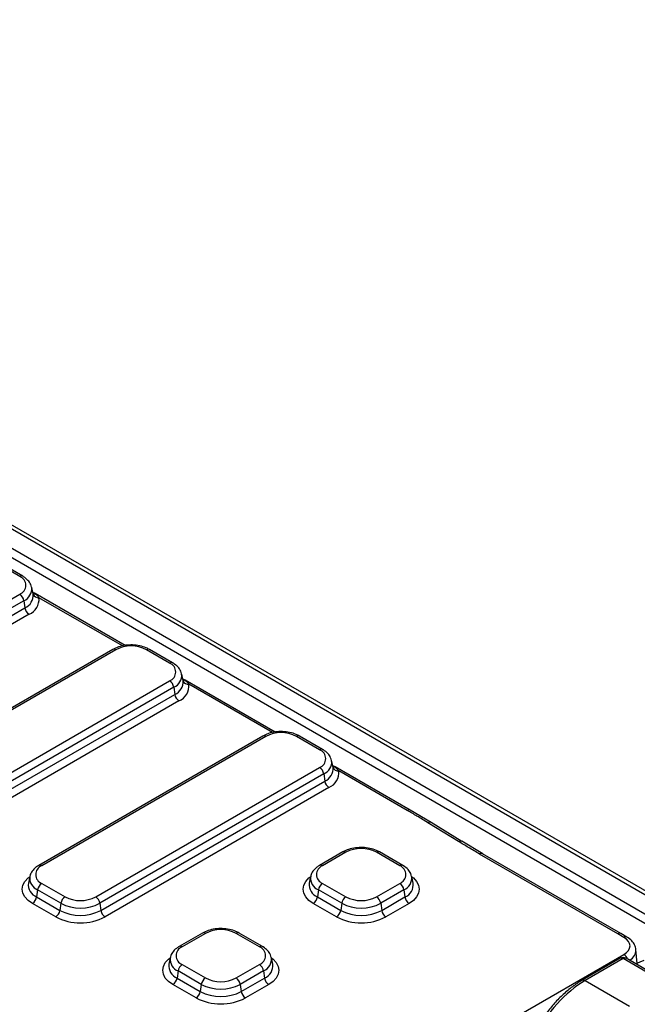
# Model space of a CAD drawing. Units: millimetres. Extents: x 8 to 828, y 1 to 588.
# Drawn here: x 356 to 382, y 147 to 189 of the extents above; entities that cross this region are included whole.
import ezdxf

# ---------------------------------------------------------------- set-up
doc = ezdxf.new("R2010")
doc.units = ezdxf.units.MM

msp = doc.modelspace()

# ---------------------------------------------------------------- linework, layer by layer
at = {"color": 7, "linetype": 'Continuous', "lineweight": 25}
for p, q in [((385.313748, 150.219128), (318.964846, 188.521534)), ((385.563728, 150.243882), (319.214826, 188.546288)), ((382.94814, 150.380352), (319.585395, 186.958886)), ((319.762064, 187.257886), (383.124809, 150.679352)), ((356.155277, 165.259492), (355.183005, 165.820773)), ((356.280267, 165.271869), (355.307995, 165.83315)), ((356.717578, 164.531394), (356.658416, 164.803225)), ((346.786112, 159.109507), (356.155277, 164.51821)), ((356.702126, 164.602393), (356.761991, 164.562191)), ((360.56535, 162.37868), (356.803084, 164.550589)), ((356.329368, 164.249022), (346.960203, 158.840318)), ((347.002199, 158.541044), (356.371364, 163.949748)), ((356.329368, 164.249022), (356.371364, 163.949748)), ((356.545455, 163.68056), (347.17629, 158.271856)), ((360.04951, 162.210339), (350.680345, 156.801635)), ((360.1745, 162.197962), (350.805335, 156.789258)), ((362.430849, 161.636681), (361.458578, 162.197962)), ((362.555839, 161.649058), (361.583567, 162.210339)), ((362.993151, 160.908583), (362.933989, 161.180414)), ((353.061685, 155.486696), (362.430849, 160.895399)), ((362.60494, 160.626211), (353.235776, 155.217507)), ((362.60494, 160.626211), (362.646936, 160.326937)), ((362.977699, 160.979582), (363.037564, 160.93938)), ((366.840923, 158.755869), (363.078657, 160.927778)), ((353.277772, 154.918233), (362.646936, 160.326937)), ((362.821027, 160.057749), (353.451863, 154.649045)), ((366.325083, 158.587528), (356.955918, 153.178824)), ((366.450073, 158.575151), (357.080908, 153.166447)), ((368.706422, 158.01387), (367.73415, 158.575151)), ((368.831412, 158.026247), (367.85914, 158.587528)), ((369.268723, 157.285772), (369.209562, 157.557603)), ((369.253271, 157.356771), (369.313136, 157.316569)), ((372.502326, 155.48761), (369.354229, 157.304967)), ((359.337257, 151.863885), (368.706422, 157.272588)), ((368.880513, 157.0034), (359.511348, 151.594696)), ((368.880513, 157.0034), (368.922509, 156.704126)), ((372.377337, 155.475233), (369.51443, 157.127954)), ((359.553344, 151.295422), (368.922509, 156.704126)), ((369.0966, 156.434938), (359.727435, 151.026234)), ((373.370712, 154.969748), (372.499674, 155.485647)), ((374.523857, 154.175666), (373.242197, 154.961746)), ((374.654563, 154.184641), (373.372903, 154.970721)), ((375.530131, 153.666881), (374.657629, 154.186802)), ((369.679584, 153.740105), (368.707312, 153.178824)), ((369.804574, 153.727728), (368.832302, 153.166447)), ((372.060923, 153.166447), (371.088651, 153.727728)), ((372.185913, 153.178824), (371.213641, 153.740105)), ((381.18305, 150.316927), (375.403132, 153.653602)), ((381.30804, 150.329304), (375.528122, 153.665979)), ((356.577768, 152.71018), (356.51884, 152.439424)), ((357.080908, 152.425165), (358.05318, 151.863885)), ((368.329162, 152.71018), (368.270234, 152.439424)), ((368.832302, 152.425165), (369.804574, 151.863885)), ((371.088651, 151.863885), (372.060923, 152.425165)), ((372.62299, 152.439424), (372.564063, 152.71018)), ((356.906817, 152.155977), (356.864821, 151.856703)), ((357.879089, 151.594696), (356.906817, 152.155977)), ((368.658211, 152.155977), (368.616215, 151.856703)), ((369.630483, 151.594696), (368.658211, 152.155977)), ((372.235014, 152.155977), (371.262742, 151.594696)), ((372.235014, 152.155977), (372.27701, 151.856703)), ((357.663002, 151.026234), (356.69073, 151.587515)), ((356.864821, 151.856703), (357.837093, 151.295422)), ((357.879089, 151.594696), (357.837093, 151.295422)), ((359.511348, 151.594696), (359.553344, 151.295422)), ((369.414396, 151.026234), (368.442124, 151.587515)), ((368.616215, 151.856703), (369.588487, 151.295422)), ((369.630483, 151.594696), (369.588487, 151.295422)), ((371.262742, 151.594696), (371.304738, 151.295422)), ((371.304738, 151.295422), (372.27701, 151.856703)), ((372.451101, 151.587515), (371.478829, 151.026234)), ((363.803887, 150.348137), (362.831615, 149.786857)), ((363.928877, 150.33576), (362.956605, 149.77448)), ((366.185226, 149.77448), (365.212954, 150.33576)), ((366.310216, 149.786857), (365.337944, 150.348137)), ((381.439932, 150.168632), (381.18305, 150.316927)), ((381.564922, 150.181009), (381.30804, 150.329304)), ((381.996132, 149.08075), (381.943848, 149.656767)), ((362.453465, 149.318213), (362.394537, 149.047456)), ((366.747294, 149.047456), (366.688366, 149.318213)), ((376.5142, 146.61169), (381.439932, 149.455254)), ((381.282285, 149.292262), (379.688361, 148.372109)), ((381.407275, 149.279885), (379.813351, 148.359732)), ((382.910308, 148.412203), (381.407275, 149.279885)), ((383.035298, 148.42458), (381.532265, 149.292262)), ((382.274874, 149.203381), (381.940813, 149.056412)), ((362.782514, 148.764009), (362.740518, 148.464735)), ((363.754786, 148.202729), (362.782514, 148.764009)), ((362.956605, 149.033197), (363.928877, 148.471917)), ((365.212954, 148.471917), (366.185226, 149.033197)), ((366.359317, 148.764009), (365.387045, 148.202729)), ((366.359317, 148.764009), (366.401313, 148.464735)), ((362.740518, 148.464735), (363.71279, 147.903454)), ((365.429041, 147.903454), (366.401313, 148.464735)), ((379.813351, 148.359732), (381.669506, 147.288196)), ((363.538699, 147.634266), (362.566427, 148.195547)), ((363.754786, 148.202729), (363.71279, 147.903454)), ((365.387045, 148.202729), (365.429041, 147.903454)), ((366.575404, 148.195547), (365.603132, 147.634266))]:
    msp.add_line(p, q, dxfattribs=at)
at = {"color": 8, "linetype": 'Continuous', "lineweight": 25}
for p, q in [((360.460064, 162.354928), (356.963284, 164.373576)), ((366.735637, 158.732117), (363.238857, 160.750765))]:
    msp.add_line(p, q, dxfattribs=at)
at = {"color": 8, "linetype": 'Continuous', "lineweight": 25, "flags": 128}
for points in [[(356.69073, 151.587515), (356.509188, 151.715216), (356.374291, 151.860909), (356.291221, 152.018996), (356.263172, 152.183401), (356.291221, 152.347805), (356.374291, 152.505892), (356.509188, 152.651585), (356.576686, 152.705209)], [(368.442124, 151.587515), (368.260582, 151.715216), (368.125684, 151.860909), (368.042615, 152.018996), (368.014566, 152.183401), (368.042615, 152.347805), (368.125684, 152.505892), (368.260582, 152.651585), (368.32808, 152.705209)], [(372.565144, 152.705209), (372.632643, 152.651585), (372.76754, 152.505892), (372.85061, 152.347805), (372.878659, 152.183401), (372.85061, 152.018996), (372.76754, 151.860909), (372.632643, 151.715216), (372.451101, 151.587515)], [(362.566427, 148.195547), (362.384885, 148.323248), (362.249987, 148.468942), (362.166918, 148.627028), (362.138869, 148.791433), (362.166918, 148.955838), (362.249987, 149.113924), (362.384885, 149.259618), (362.452383, 149.313242)], [(366.689447, 149.313242), (366.756946, 149.259618), (366.891843, 149.113924), (366.974913, 148.955838), (367.002962, 148.791433), (366.974913, 148.627028), (366.891843, 148.468942), (366.756946, 148.323248), (366.575404, 148.195547)]]:
    msp.add_lwpolyline(points, dxfattribs=at)
at = {"color": 8, "linetype": 'Continuous', "lineweight": 25}
for centre, radius, start, end in [((356.228119, 165.161164), 0.12237, 64.7638724, 126.5311845), ((356.120548, 164.74719), 0.540163, 292.7422207, 6.5267485), ((356.803934, 164.748881), 0.191344, 239.2226467, 257.3376613), ((360.101654, 162.099623), 0.122381, 53.4704317, 115.2191099), ((361.531423, 162.099623), 0.122381, 64.7808901, 126.5295683), ((362.503692, 161.538353), 0.12237, 64.7638724, 126.5311845), ((362.396121, 161.124379), 0.540163, 292.7422207, 6.5267485), ((363.079507, 161.12607), 0.191344, 239.2226467, 257.3376613), ((366.377227, 158.476812), 0.122381, 53.4704317, 115.2191099), ((367.806996, 158.476812), 0.122381, 64.7808901, 126.5295683), ((368.779264, 157.915542), 0.12237, 64.7638724, 126.5311845), ((368.671694, 157.501568), 0.540163, 292.7422207, 6.5267485), ((369.35508, 157.503259), 0.191344, 239.2226467, 257.3376613), ((372.450503, 155.374704), 0.124335, 65.8728499, 126.047736), ((374.596726, 154.069128), 0.129075, 62.8593114, 124.3711502), ((369.731728, 153.629389), 0.122381, 53.4704317, 115.2191099), ((371.161497, 153.629389), 0.122381, 64.7808901, 126.5295683), ((375.476153, 153.553497), 0.123908, 65.2021004, 126.108358), ((357.007696, 153.064409), 0.125586, 54.340864, 114.3507877), ((368.75909, 153.064409), 0.125586, 54.340864, 114.3507877), ((372.133765, 153.068118), 0.12237, 64.7638724, 126.5311845), ((357.085501, 152.381798), 0.569584, 174.1934006, 247.2045855), ((357.104258, 152.648708), 0.530817, 174.1857452, 248.1636645), ((368.836895, 152.381798), 0.569584, 174.1934006, 247.2045855), ((368.855652, 152.648708), 0.530817, 174.1857452, 248.1636645), ((372.026195, 152.654144), 0.540163, 292.7422207, 6.5267485), ((372.070956, 152.373114), 0.556003, 291.7525347, 6.8494792), ((363.856031, 150.237421), 0.122381, 53.4704317, 115.2191099), ((365.2858, 150.237421), 0.122381, 64.7808901, 126.5295683), ((381.256071, 150.216821), 0.123908, 65.2021004, 126.108358), ((381.51296, 150.068504), 0.12393, 65.2374251, 126.1051806), ((362.883393, 149.672441), 0.125586, 54.340864, 114.3507877), ((366.258068, 149.676151), 0.12237, 64.7638724, 126.5311845), ((362.979955, 149.25674), 0.530817, 174.1857452, 248.1636645), ((366.150498, 149.262177), 0.540163, 292.7422207, 6.5267485), ((381.334281, 149.180045), 0.123678, 53.8289634, 114.8605782), ((381.480296, 149.179779), 0.123908, 65.2022152, 126.1082432), ((381.232338, 149.131283), 0.384776, 18.7701431, 57.3491014), ((362.961198, 148.989831), 0.569584, 174.1934006, 247.2045855), ((366.195259, 148.981146), 0.556003, 291.7525347, 6.8494792), ((379.740349, 148.259869), 0.123701, 53.8322789, 114.823938)]:
    msp.add_arc(centre, radius, start, end, dxfattribs=at)
at = {"color": 7, "linetype": 'Continuous', "lineweight": 25}
for centre, radius, start, end in [((356.014606, 164.888851), 0.396438, 290.7834208, 69.2165792), ((355.942857, 164.189944), 0.391, 8.6903951, 57.0932334), ((356.151682, 164.474978), 0.569321, 292.6974729, 5.129753), ((356.281206, 164.312345), 0.684821, 292.6974729, 5.129753), ((356.930203, 164.592958), 0.221863, 197.5978967, 278.5751198), ((356.759179, 164.473652), 0.088583, 60.2882336, 88.1809418), ((356.757875, 164.008826), 0.391, 188.6903951, 237.0932334), ((360.816539, 160.958832), 1.395585, 62.6096722, 117.3903278), ((362.290179, 161.26604), 0.396438, 290.7834208, 69.2165792), ((362.218429, 160.567133), 0.391, 8.6903951, 57.0932334), ((362.427255, 160.852167), 0.569321, 292.6974729, 5.129753), ((362.556779, 160.689534), 0.684821, 292.6974729, 5.129753), ((363.205776, 160.970147), 0.221863, 197.5978967, 278.5751198), ((363.034752, 160.850841), 0.088583, 60.2882336, 88.1809418), ((363.033447, 160.386015), 0.391, 188.6903951, 237.0932334), ((367.092112, 157.336021), 1.395585, 62.6096722, 117.3903278), ((368.565751, 157.643229), 0.396438, 290.7834208, 69.2165792), ((369.310324, 157.22803), 0.088583, 60.2882336, 88.1809418), ((368.494002, 156.944322), 0.391, 8.6903951, 57.0932334), ((368.702828, 157.229356), 0.569321, 292.6974729, 5.129753), ((368.832351, 157.066723), 0.684821, 292.6974729, 5.129753), ((369.481348, 157.347336), 0.221863, 197.5978967, 278.5751198), ((369.30902, 156.763204), 0.391, 188.6903951, 237.0932334), ((373.315203, 154.854777), 0.129508, 63.5424393, 124.313364), ((370.446612, 152.488598), 1.395585, 62.6096722, 117.3903278), ((357.221579, 152.795806), 0.396438, 110.7834208, 249.2165792), ((368.972972, 152.795806), 0.396438, 110.7834208, 249.2165792), ((371.920252, 152.795806), 0.396438, 290.7834208, 69.2165792), ((357.293328, 152.096899), 0.391, 122.9067666, 171.3096049), ((369.044722, 152.096899), 0.391, 122.9067666, 171.3096049), ((371.848503, 152.096899), 0.391, 8.6903951, 57.0932334), ((356.47831, 151.915781), 0.391, 302.9067666, 351.3096049), ((358.2656, 151.535618), 0.391, 122.9067666, 171.3096049), ((358.695219, 153.169821), 1.774003, 242.6096722, 297.3903278), ((358.695219, 153.103015), 1.395585, 242.6096722, 297.3903278), ((359.124837, 151.535618), 0.391, 8.6903951, 57.0932334), ((368.229704, 151.915781), 0.391, 302.9067666, 351.3096049), ((370.016994, 151.535618), 0.391, 122.9067666, 171.3096049), ((370.446612, 153.169821), 1.774003, 242.6096722, 297.3903278), ((370.446612, 153.103015), 1.395585, 242.6096722, 297.3903278), ((370.876231, 151.535618), 0.391, 8.6903951, 57.0932334), ((372.663521, 151.915781), 0.391, 188.6903951, 237.0932334), ((357.450582, 151.3545), 0.391, 302.9067666, 351.3096049), ((358.695219, 152.951599), 1.865288, 242.6096722, 297.3903278), ((359.939855, 151.3545), 0.391, 188.6903951, 237.0932334), ((369.201976, 151.3545), 0.391, 302.9067666, 351.3096049), ((370.446612, 152.951599), 1.865288, 242.6096722, 297.3903278), ((371.691249, 151.3545), 0.391, 188.6903951, 237.0932334), ((358.695219, 153.018405), 2.243706, 242.6096722, 297.3903278), ((370.446612, 153.018405), 2.243706, 242.6096722, 297.3903278), ((364.570915, 149.09663), 1.395585, 62.6096722, 117.3903278), ((363.097276, 149.403839), 0.396438, 110.7834208, 249.2165792), ((366.044555, 149.403839), 0.396438, 290.7834208, 69.2165792), ((381.407275, 149.07575), 0.25, 60.0026883, 119.9973117), ((363.169025, 148.704931), 0.391, 122.9067666, 171.3096049), ((365.972806, 148.704931), 0.391, 8.6903951, 57.0932334), ((362.354007, 148.523813), 0.391, 302.9067666, 351.3096049), ((364.141297, 148.143651), 0.391, 122.9067666, 171.3096049), ((364.570915, 149.711047), 1.395585, 242.6096722, 297.3903278), ((365.000534, 148.143651), 0.391, 8.6903951, 57.0932334), ((366.787824, 148.523813), 0.391, 188.6903951, 237.0932334), ((363.326279, 147.962533), 0.391, 302.9067666, 351.3096049), ((364.570915, 149.559631), 1.865288, 242.6096722, 297.3903278), ((364.570915, 149.777853), 1.774003, 242.6096722, 297.3903278), ((365.815552, 147.962533), 0.391, 188.6903951, 237.0932334), ((364.570915, 149.626437), 2.243706, 242.6096722, 297.3903278)]:
    msp.add_arc(centre, radius, start, end, dxfattribs=at)
msp.add_ellipse((380.818667, 149.811943), major_axis=(0.8774, 0), ratio=0.57570865, start_param=5.499156672, end_param=7.067213943, dxfattribs=at)
at = {"color": 8, "linetype": 'Continuous', "lineweight": 25}
for centre, major_axis, ratio, start_param, end_param in [((380.818667, 149.607808), (1.126641, 0.022591), 0.576253693, 5.577865501, 6.297902113), ((379.726926, 145.347596), (1.963429, 3.196042), 0.558278876, 0.800582321, 1.703197874)]:
    msp.add_ellipse(centre, major_axis=major_axis, ratio=ratio, start_param=start_param, end_param=end_param, dxfattribs=at)
at = {"color": 7, "linetype": 'Continuous', "lineweight": 25}
for points, knots in [([(356.647713, 164.808675), (356.639604, 164.848475), (356.617786, 164.955553), (356.501747, 165.109571), (356.374903, 165.215852), (356.291464, 165.265241), (356.280267, 165.271869)], [0, 0, 0, 0, 0.20567691, 0.553363261, 0.940060127, 1, 1, 1, 1]), ([(356.761991, 164.562191), (356.772624, 164.554543), (356.849246, 164.499437), (356.910517, 164.431814), (356.963284, 164.373576)], [0, 0, 0, 0, 0.138773537, 1, 1, 1, 1]), ([(361.583567, 162.210339), (361.540022, 162.233259), (361.416959, 162.298034), (361.180474, 162.368511), (360.880169, 162.404925), (360.575295, 162.38929), (360.287496, 162.327746), (360.127582, 162.248855), (360.04951, 162.210339)], [0, 0, 0, 0, 0.099544882, 0.281317916, 0.462471613, 0.643530596, 0.825965902, 1, 1, 1, 1]), ([(362.923285, 161.185864), (362.915176, 161.225664), (362.893359, 161.332742), (362.77732, 161.48676), (362.650476, 161.593041), (362.567037, 161.64243), (362.555839, 161.649058)], [0, 0, 0, 0, 0.20567691, 0.5533632611, 0.9400601272, 1, 1, 1, 1]), ([(363.037564, 160.93938), (363.048197, 160.931732), (363.124819, 160.876626), (363.186089, 160.809003), (363.238857, 160.750765)], [0, 0, 0, 0, 0.138773537, 1, 1, 1, 1]), ([(367.85914, 158.587528), (367.815594, 158.610448), (367.692532, 158.675223), (367.456046, 158.7457), (367.155742, 158.782114), (366.850868, 158.766479), (366.563068, 158.704935), (366.403155, 158.626044), (366.325083, 158.587528)], [0, 0, 0, 0, 0.099544882, 0.281317916, 0.462471613, 0.643530596, 0.825965902, 1, 1, 1, 1]), ([(369.198858, 157.563053), (369.190749, 157.602853), (369.168932, 157.709931), (369.052893, 157.863949), (368.926048, 157.97023), (368.84261, 158.019619), (368.831412, 158.026247)], [0, 0, 0, 0, 0.20567691, 0.5533632611, 0.9400601272, 1, 1, 1, 1]), ([(369.313136, 157.316569), (369.323769, 157.308921), (369.400392, 157.253815), (369.461662, 157.186192), (369.51443, 157.127954)], [0, 0, 0, 0, 0.1387735372, 1, 1, 1, 1]), ([(373.242197, 154.961746), (373.165793, 155.008306), (373.012986, 155.101427), (372.725317, 155.272954), (372.512184, 155.396847), (372.377337, 155.475233)], [0, 0, 0, 0, 0.268636466, 0.537271858, 1, 1, 1, 1]), ([(375.403132, 153.653602), (375.324623, 153.69912), (375.167605, 153.790155), (374.873339, 153.963532), (374.660257, 154.092872), (374.523857, 154.175666)], [0, 0, 0, 0, 0.264635423, 0.529270988, 1, 1, 1, 1]), ([(371.213641, 153.740105), (371.170095, 153.763025), (371.047033, 153.827799), (370.810547, 153.898276), (370.510242, 153.934691), (370.205368, 153.919055), (369.917569, 153.857512), (369.757656, 153.778621), (369.679584, 153.740105)], [0, 0, 0, 0, 0.099544882, 0.281317916, 0.462471613, 0.643530596, 0.825965902, 1, 1, 1, 1]), ([(356.955918, 153.178824), (356.914516, 153.152757), (356.805137, 153.083889), (356.675294, 152.94272), (356.589942, 152.800318), (356.583476, 152.71526), (356.582183, 152.698248)], [0, 0, 0, 0, 0.219526883, 0.579964721, 0.915994342, 1, 1, 1, 1]), ([(368.707312, 153.178824), (368.66591, 153.152757), (368.556531, 153.083889), (368.426688, 152.94272), (368.341336, 152.800318), (368.33487, 152.71526), (368.333577, 152.698248)], [0, 0, 0, 0, 0.219526883, 0.579964721, 0.915994342, 1, 1, 1, 1]), ([(372.553359, 152.71563), (372.54525, 152.755429), (372.523433, 152.862508), (372.407393, 153.016525), (372.280549, 153.122807), (372.19711, 153.172196), (372.185913, 153.178824)], [0, 0, 0, 0, 0.20567691, 0.553363261, 0.940060127, 1, 1, 1, 1]), ([(365.337944, 150.348137), (365.294398, 150.371058), (365.171336, 150.435832), (364.93485, 150.506309), (364.634546, 150.542724), (364.329672, 150.527088), (364.041872, 150.465544), (363.881959, 150.386653), (363.803887, 150.348137)], [0, 0, 0, 0, 0.099544882, 0.281317916, 0.462471613, 0.643530596, 0.825965902, 1, 1, 1, 1]), ([(381.941734, 149.632266), (381.942603, 149.640139), (381.950988, 149.716075), (381.894372, 149.857294), (381.773128, 150.04066), (381.638481, 150.131424), (381.564922, 150.181009)], [0, 0, 0, 0, 0.035174792, 0.339271087, 0.639036267, 1, 1, 1, 1]), ([(362.831615, 149.786857), (362.790213, 149.760789), (362.680834, 149.691921), (362.550991, 149.550752), (362.465639, 149.40835), (362.459173, 149.323292), (362.45788, 149.306281)], [0, 0, 0, 0, 0.2195268829, 0.5799647215, 0.9159943418, 1, 1, 1, 1]), ([(366.677662, 149.323662), (366.669553, 149.363462), (366.647736, 149.47054), (366.531696, 149.624558), (366.404852, 149.730839), (366.321414, 149.780228), (366.310216, 149.786857)], [0, 0, 0, 0, 0.20567691, 0.553363261, 0.940060127, 1, 1, 1, 1]), ([(379.688361, 148.372109), (379.618765, 148.330089), (379.41757, 148.208613), (379.088991, 147.960332), (378.713305, 147.614482), (378.358539, 147.221108), (378.034356, 146.788821), (377.782037, 146.398894), (377.656837, 146.150166), (377.61254, 146.062164)], [0, 0, 0, 0, 0.087311985, 0.252410103, 0.417222512, 0.581708622, 0.745961766, 0.91011868, 1, 1, 1, 1])]:
    msp.add_open_spline(points, degree=3, knots=knots, dxfattribs=at)

doc.saveas('drawing.dxf')
